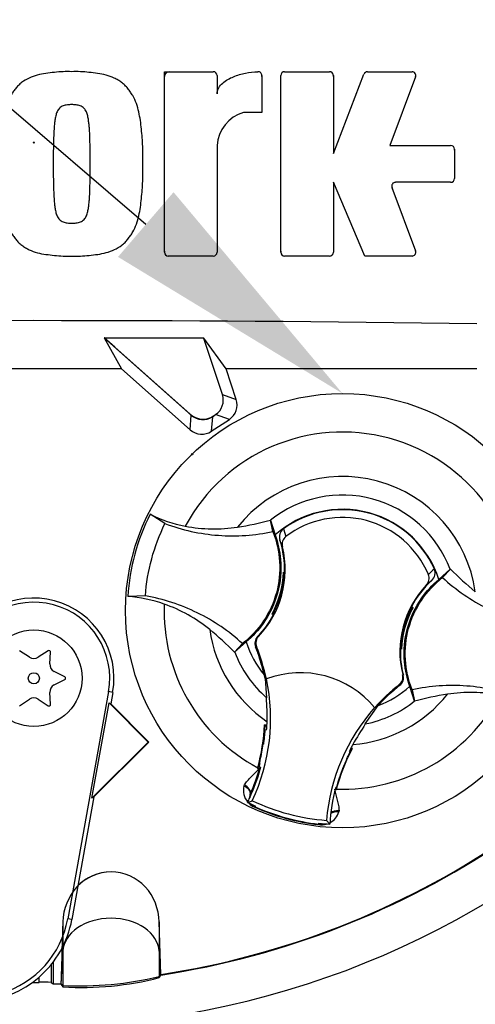
# Model space of a CAD drawing. Units: millimetres. Extents: x 0 to 594, y 0 to 420.
# Drawn here: x 345 to 353, y 208 to 225 of the extents above; entities that cross this region are included whole.
import ezdxf
from ezdxf import colors
from ezdxf.entities.mleader import LeaderData, LeaderLine
from ezdxf.enums import TextEntityAlignment as Align
from ezdxf.lldxf.tags import DXFTag
from ezdxf.math import Vec2, Vec3

# ---------------------------------------------------------------- set-up
doc = ezdxf.new("R2010")
doc.units = ezdxf.units.MM
for name, color, linetype in [('Default', 7, 'Continuous'), ('II0-20SHORT-STD', 7, 'Continuous'), ('II2-01-STD', 7, 'Continuous'), ('PART4', 7, 'Continuous'), ('TSH-1', 7, 'Continuous')]:
    doc.layers.add(name, color=color, linetype=linetype)
doc.styles.add('SEACAD_Arial', font='arial.ttf')
tags = doc.linetypes.add('HIDDEN2', pattern=[4.7625, 3.175, -1.5875]).pattern_tags.tags
tags[6:7] = [DXFTag(74, 4), DXFTag(75, 0), DXFTag(340, '0'), DXFTag(46, 0.0), DXFTag(50, 0.0), DXFTag(44, 0.0), DXFTag(45, 0.0)]
tags[4:5] = [DXFTag(74, 4), DXFTag(75, 0), DXFTag(340, '0'), DXFTag(46, 0.0), DXFTag(50, 0.0), DXFTag(44, 0.0), DXFTag(45, 0.0)]
doc.dimstyles.new('ISO-InstDr', dxfattribs={"dimtxt": 3.2, "dimasz": 4.48, "dimexe": 1.6, "dimexo": 1.6, "dimgap": 0.8, "dimtad": 1, "dimdec": 0, "dimlfac": 6.000002, "dimzin": 0, "dimdsep": 46, "dimtxsty": 'SEACAD_Arial', "dimblk1": '_SE_FILLED', "dimblk2": '_SE_FILLED', "dimsah": 1, "dimcen": 1.6, "dimadec": 0, "dimazin": 0, "dimtfac": 0.5, "dimtofl": 0, "dimtmove": 0, "dimatfit": 3, "dimfxl": 1, "dimtzin": 0, "dimarcsym": 0})

# ---------------------------------------------------------------- blocks, each defined once
blk = doc.blocks.new('SE5')
at = {"layer": 'II0-20SHORT-STD', "color": 7, "linetype": 'Continuous'}
for p, q in [((346.243, 219.037), (346.544, 218.504)), ((347.967, 219.032), (346.243, 219.037)), ((346.428, 218.875), (346.243, 219.037)), ((346.428, 218.875), (347.731, 217.719)), ((346.544, 218.504), (343.515, 218.504)), ((348.135, 217.69), (348.147, 217.698)), ((345.53, 208.953), (345.53, 208.525)), ((347.223, 208.034), (347.196, 208.953)), ((347.196, 207.99), (347.216, 208.023)), ((347.216, 208.023), (347.223, 208.034)), ((345.502, 207.871), (345.53, 207.831))]:
    blk.add_line(p, q, dxfattribs=at)
for centre, radius, start, end in [((345.029, 222.41), 17.597, 4.8664, 85.1363), ((345.029, 222.41), 17.665, 4.9824, 85.02), ((347.37, 223.551), 0.0833, 90, 180), ((348.886, 223.55), 0.0833, 0, 15.6597), ((350.122, 223.551), 0.0833, 0, 15.3579), ((351.54, 223.551), 0.0833, 339.444, 357.2939), ((352.214, 222.277), 0.0833, 0, 15.3505), ((351.303, 221.641), 0.0833, 182.7047, 200.5555), ((345.029, 222.41), 17.597, 288.575, 355.1363), ((345.029, 222.41), 17.665, 274.9824, 355.02), ((347.37, 220.534), 0.0833, 180, 195.3799), ((349.378, 220.533), 0.0833, 180, 195.3753), ((345.029, -323.124), 542.459, 89.19147, 90.80853), ((345.029, 222.41), 14.542, 278.6765, 329.0484), ((345.863, 213.165), 5.345, 266.4329, 284.444)]:
    blk.add_arc(centre, radius, start, end, dxfattribs=at)
blk.add_ellipse((347.952, 217.969), major_axis=(0.024, 0.333), ratio=0.997825, start_param=2.488145, end_param=3.79504, dxfattribs=at)
blk.add_open_spline([(347.196, 208.953), (347.189, 209.173), (347.105, 209.394), (346.805, 209.716), (346.587, 209.816), (346.141, 209.817), (345.923, 209.718), (345.621, 209.395), (345.537, 209.174), (345.53, 208.953)], degree=3, knots=[0, 0, 0, 0, 0.25, 0.25, 0.5, 0.5, 0.75, 0.75, 1, 1, 1, 1], dxfattribs=at)
blk.add_open_spline([(345.53, 208.953), (345.526, 208.826), (345.522, 208.698), (345.518, 208.571)], degree=3, dxfattribs=at)
at = {"layer": 'II2-01-STD', "color": 7, "linetype": 'Continuous'}
blk.add_arc((345.029, 222.41), 17.667, 275.5137, 354.4863, dxfattribs=at)
at = {"layer": 'PART4', "color": 7, "linetype": 'Continuous'}
for p, q in [((347.286, 220.517), (347.286, 223.635)), ((347.286, 223.635), (348.129, 223.635)), ((349.362, 223.635), (350.138, 223.635)), ((350.797, 223.635), (351.564, 223.635)), ((348.196, 223.568), (348.196, 223.252)), ((348.969, 223.567), (348.969, 222.929)), ((349.295, 220.517), (349.295, 223.568)), ((350.205, 222.224), (350.734, 223.592)), ((350.205, 223.568), (350.205, 222.224)), ((351.627, 223.544), (351.183, 222.361)), ((348.969, 222.929), (348.651, 222.929)), ((348.196, 222.361), (348.196, 220.517)), ((351.183, 222.361), (352.231, 222.361)), ((352.298, 222.294), (352.298, 221.791)), ((350.751, 220.45), (350.205, 221.724)), ((350.205, 221.724), (350.205, 220.517)), ((351.217, 221.634), (351.627, 220.54)), ((352.231, 221.724), (351.279, 221.724)), ((348.129, 220.45), (347.353, 220.45)), ((350.138, 220.45), (349.362, 220.45)), ((351.564, 220.45), (350.751, 220.45)), ((347.967, 219.032), (346.243, 219.037)), ((346.248, 219.035), (346.243, 219.037)), ((346.243, 219.037), (346.544, 218.504)), ((346.248, 219.035), (347.75, 217.702)), ((347.964, 219.029), (346.248, 219.035)), ((347.964, 219.029), (347.967, 219.032)), ((348.288, 218.057), (347.964, 219.029)), ((348.351, 218.504), (347.967, 219.032)), ((346.544, 218.504), (343.515, 218.504)), ((346.544, 218.504), (347.732, 217.45)), ((352.684, 218.504), (348.351, 218.504)), ((348.527, 217.974), (348.351, 218.504)), ((348.288, 218.057), (348.527, 217.974)), ((347.732, 217.45), (347.75, 217.702)), ((348.114, 217.676), (348.096, 217.424)), ((348.114, 217.676), (348.168, 217.712)), ((348.408, 217.629), (348.168, 217.712)), ((348.096, 217.424), (348.408, 217.629)), ((347.295, 215.831), (347.037, 215.992)), ((349.16, 215.692), (349.117, 215.889)), ((349.117, 215.889), (349.118, 215.887)), ((349.118, 215.887), (349.199, 215.634)), ((349.341, 215.74), (349.385, 215.605)), ((349.324, 215.427), (349.281, 215.547)), ((349.345, 214.987), (349.341, 214.993)), ((349.341, 214.993), (349.362, 214.987)), ((349.345, 214.987), (349.362, 214.982)), ((349.345, 214.947), (349.352, 214.937)), ((349.349, 214.93), (349.36, 214.938)), ((352.028, 214.866), (352.226, 215.043)), ((352.091, 214.897), (352.228, 215.045)), ((352.226, 215.043), (352.228, 215.045)), ((351.908, 214.849), (351.81, 214.767)), ((346.956, 214.581), (346.652, 214.572)), ((349.151, 214.272), (349.144, 214.269)), ((349.172, 214.261), (349.144, 214.269)), ((349.182, 214.311), (349.171, 214.307)), ((349.182, 214.31), (349.18, 214.311)), ((349.182, 214.31), (349.189, 214.294)), ((351.544, 214.344), (351.537, 214.36)), ((351.544, 214.342), (351.555, 214.347)), ((351.546, 214.343), (351.544, 214.344)), ((351.553, 214.392), (351.581, 214.385)), ((351.575, 214.382), (351.581, 214.385)), ((348.634, 213.757), (348.498, 213.609)), ((348.698, 213.788), (348.499, 213.61)), ((348.896, 213.879), (348.912, 213.883)), ((344.954, 213.522), (344.784, 213.634)), ((345.275, 213.634), (345.105, 213.522)), ((345.305, 213.406), (345.317, 213.609)), ((348.499, 213.61), (348.498, 213.609)), ((348.878, 213.706), (348.861, 213.701)), ((351.38, 213.667), (351.363, 213.671)), ((351.385, 213.661), (351.363, 213.667)), ((351.377, 213.724), (351.365, 213.716)), ((351.381, 213.706), (351.374, 213.716)), ((351.38, 213.667), (351.385, 213.661)), ((345.562, 213.185), (345.38, 213.276)), ((345.38, 213.045), (345.562, 213.136)), ((349.01, 213.217), (349.018, 213.161)), ((349.024, 213.154), (349.049, 212.824)), ((349.047, 213.148), (349.05, 213.149)), ((351.402, 213.221), (351.414, 213.21)), ((345.317, 212.711), (345.305, 212.914)), ((346.322, 212.928), (345.616, 209.005)), ((346.392, 212.915), (346.322, 212.928)), ((346.392, 212.915), (346.357, 212.719)), ((351.356, 213.038), (351.344, 213.051)), ((351.608, 212.766), (351.527, 213.02)), ((351.566, 212.961), (351.609, 212.764)), ((344.784, 212.686), (344.954, 212.798)), ((345.105, 212.798), (345.275, 212.686)), ((346.033, 211.091), (346.328, 212.735)), ((346.328, 212.735), (346.357, 212.719)), ((346.328, 212.735), (347.004, 212.053)), ((346.357, 212.719), (347.016, 212.053)), ((351.609, 212.764), (351.608, 212.766)), ((350.757, 212.37), (350.978, 212.688)), ((350.918, 212.653), (350.92, 212.65)), ((349.058, 212.349), (349.014, 212.357)), ((349.032, 212.335), (349.014, 212.357)), ((349.026, 212.268), (349.015, 212.269)), ((349.032, 212.335), (349.02, 212.326)), ((349.026, 212.268), (349.055, 212.277)), ((349.036, 212.334), (349.032, 212.335)), ((349.058, 212.33), (349.036, 212.334)), ((349.058, 212.328), (349.036, 212.334)), ((347.004, 212.053), (346.033, 211.091)), ((347.016, 212.053), (346.068, 211.114)), ((347.004, 212.053), (347.016, 212.053)), ((348.992, 212.053), (348.958, 211.847)), ((350.493, 211.885), (350.481, 211.898)), ((350.504, 211.935), (350.5, 211.937)), ((350.504, 211.935), (350.53, 211.945)), ((350.509, 211.922), (350.504, 211.935)), ((350.53, 211.945), (350.509, 211.953)), ((348.927, 211.7), (348.929, 211.69)), ((348.897, 211.614), (348.893, 211.6)), ((348.899, 211.603), (348.893, 211.6)), ((348.893, 211.6), (348.924, 211.595)), ((348.899, 211.603), (348.899, 211.603)), ((348.91, 211.611), (348.946, 211.605)), ((348.926, 211.594), (348.924, 211.595)), ((348.925, 211.637), (348.95, 211.619)), ((348.926, 211.594), (348.942, 211.592)), ((350.326, 211.491), (350.396, 211.672)), ((348.659, 211.295), (348.669, 211.318)), ((350.239, 211.25), (350.243, 211.249)), ((350.239, 211.236), (350.252, 211.231)), ((350.243, 211.249), (350.249, 211.237)), ((350.258, 211.276), (350.245, 211.275)), ((350.248, 211.237), (350.249, 211.237)), ((350.249, 211.237), (350.252, 211.231)), ((350.252, 211.231), (350.256, 211.245)), ((346.068, 211.114), (345.686, 208.992)), ((346.068, 211.114), (346.033, 211.091)), ((348.723, 211.016), (348.805, 211.044)), ((348.85, 210.932), (348.853, 210.939)), ((348.853, 210.939), (348.859, 210.952)), ((350.303, 210.874), (350.3, 210.85)), ((350.143, 210.639), (350.086, 210.704)), ((349.952, 210.641), (349.954, 210.655)), ((349.952, 210.633), (349.952, 210.641)), ((345.686, 208.992), (345.616, 209.005)), ((347.223, 208.044), (347.196, 208.953)), ((347.196, 208.953), (347.196, 208.445)), ((345.53, 208.525), (345.53, 208.445)), ((345.502, 207.881), (345.53, 208.445)), ((345.53, 208.445), (345.53, 207.852)), ((347.196, 208.445), (347.216, 208.035)), ((347.196, 208.445), (347.196, 208.009)), ((345.329, 208.214), (345.329, 207.906)), ((345.363, 208.257), (345.363, 207.881)), ((345.121, 207.908), (345.121, 207.999)), ((347.196, 208.009), (347.216, 208.035)), ((347.216, 208.035), (347.223, 208.044)), ((345.498, 207.885), (345.502, 207.881)), ((345.502, 207.881), (345.53, 207.852))]:
    blk.add_line(p, q, dxfattribs=at)
for centre, radius in [((345.029, 222.41), 0.00895), ((350.363, 214.327), 3.75), ((345.029, 213.16), 0.833), ((345.029, 213.16), 0.096)]:
    blk.add_circle(centre, radius, dxfattribs=at)
at = {"layer": 'PART4', "color": 7, "linetype": 'HIDDEN2'}
blk.add_circle((347.766, 217.028), 0.0103, dxfattribs=at)
at = {"layer": 'PART4', "color": 7, "linetype": 'Continuous'}
for centre, radius, start, end in [((345.029, 222.41), 17.597, 4.8664, 85.1363), ((345.029, 222.41), 17.67, 4.9893, 85.0132), ((345.029, 222.41), 15.276, 191.752, 168.248), ((348.129, 223.568), 0.0667, 0, 90), ((348.903, 223.567), 0.0667, 0, 92.5639), ((349.362, 223.568), 0.0667, 90, 180), ((350.138, 223.568), 0.0667, 0, 90), ((350.797, 223.568), 0.0667, 90, 158.8387), ((351.564, 223.568), 0.0667, 339.444, 90), ((348.829, 222.321), 0.634, 106.3065, 176.3727), ((352.231, 222.294), 0.0667, 0, 90), ((352.231, 221.791), 0.0667, 270, 0), ((351.279, 221.657), 0.0667, 90, 200.5555), ((345.029, 222.41), 17.597, 288.575, 355.1363), ((345.029, 222.41), 17.67, 274.9893, 355.0132), ((351.564, 220.517), 0.0667, 270, 20.5555), ((347.353, 220.517), 0.0667, 180, 270), ((348.129, 220.517), 0.0667, 270, 0), ((349.362, 220.517), 0.0667, 180, 270), ((350.138, 220.517), 0.0667, 270, 0), ((345.029, -323.124), 542.459, 89.19147, 90.80853), ((350.363, 214.327), 3.084, 357.8789, 151.7473), ((350.363, 214.327), 2.318, 8.1095, 141.5167), ((350.363, 214.327), 1.996, 21.0367, 128.5895), ((350.362, 214.327), 3.719, 153.3995, 176.2267), ((348.096, 218.125), 2.381, 243.5918, 259.1138), ((350.363, 214.327), 1.75, 17.933, 131.6932), ((350.363, 214.327), 1.744, 24.3694, 125.8712), ((347.75, 220.959), 5.25, 278.7376, 285.084), ((350.363, 214.327), 1.61, 22.8368, 127.4038), ((347.705, 215.033), 1.658, 358.4093, 18.0692), ((347.705, 215.033), 1.667, 316.3821, 13.6805), ((345.029, 222.41), 14.533, 278.6812, 329.0564), ((347.709, 215.047), 1.633, 331.5368, 358.0894), ((347.707, 215.04), 1.645, 337.4503, 356.1531), ((349.887, 214.957), 0.542, 176.8274, 181.0241), ((347.705, 215.033), 1.658, 356.7188, 358.4093), ((352.949, 213.837), 1.568, 129.5303, 134.6935), ((355.966, 218.724), 5.245, 224.5391, 230.8917), ((353.021, 213.621), 1.667, 136.5601, 193.8585), ((353.021, 213.621), 1.658, 132.1713, 152.2631), ((345.029, 213.16), 1.384, 349.796, 160.2356), ((345.029, 213.16), 1.313, 349.796, 160.2356), ((346.486, 212.193), 2.385, 70.5247, 86.022), ((350.363, 214.327), 3.084, 177.8789, 241.6203), ((347.705, 215.033), 1.658, 315.9053, 332.2631), ((351.062, 213.21), 2.186, 149.8951, 150.9409), ((350.479, 218.892), 4.807, 253.9613, 254.2535), ((347.705, 215.033), 1.658, 332.2631, 333.5218), ((347.709, 215.047), 1.646, 333.4554, 337.1958), ((347.705, 215.033), 1.644, 333.9152, 336.1847), ((353.017, 213.606), 1.633, 151.5368, 178.0894), ((353.017, 213.606), 1.646, 153.4554, 157.1958), ((353.021, 213.621), 1.644, 153.9152, 156.1847), ((353.021, 213.621), 1.658, 152.2631, 153.5218), ((350.247, 209.762), 4.807, 73.9613, 74.2535), ((349.664, 215.443), 2.186, 329.8951, 330.9409), ((353.019, 213.614), 1.645, 157.4503, 176.1531), ((350.363, 214.327), 2.318, 188.1095, 235.8058), ((344.759, 209.93), 5.245, 44.5391, 50.8917), ((350.363, 214.327), 1.75, 197.933, 219.3579), ((345.29, 213.611), 0.0274, 356.5675, 123.4325), ((350.363, 214.327), 1.996, 201.0367, 228.8463), ((345.788, 212.463), 3.313, 19.9034, 21.953), ((345.788, 212.463), 3.33, 11.8773, 21.9247), ((345.778, 212.487), 3.313, 12.7285, 19.5962), ((350.363, 214.327), 1.635, 206.4652, 206.7725), ((346.359, 212.65), 2.713, 10.704, 20.2801), ((353.021, 213.621), 1.658, 176.7188, 178.4093), ((353.021, 213.621), 1.658, 178.4093, 194.3353), ((350.839, 213.697), 0.542, 356.8274, 1.0241), ((345.029, 213.636), 0.137, 236.5675, 303.4325), ((345.442, 213.398), 0.137, 176.5675, 243.4325), ((349.635, 211.588), 1.667, 39.6823, 110.5583), ((345.55, 213.16), 0.0274, 296.5675, 63.4325), ((345.788, 212.463), 3.333, 334.8235, 11.8849), ((350.363, 214.327), 1.78, 220.9153, 221.2225), ((345.442, 212.922), 0.137, 116.5675, 183.4325), ((353.409, 210.438), 3.33, 128.3159, 138.3633), ((353.409, 210.438), 3.313, 128.2876, 137.2049), ((350.363, 214.327), 1.75, 290.5755, 311.6932), ((345.029, 212.684), 0.137, 56.5675, 123.4325), ((343.837, 212.48), 5.223, 359.2279, 3.777), ((350.363, 214.327), 3.084, 268.0059, 331.7473), ((350.363, 214.327), 2.318, 274.4348, 321.5167), ((350.363, 214.327), 1.996, 281.3943, 308.5895), ((352.975, 207.695), 5.25, 98.7376, 105.084), ((345.29, 212.709), 0.0274, 236.5675, 3.4325), ((353.409, 210.438), 3.333, 138.3557, 175.4171), ((345.788, 212.463), 3.272, 358.0203, 359.0661), ((345.778, 212.487), 3.239, 344.356, 357.694), ((345.788, 212.463), 3.244, 352.1452, 356.5555), ((351.573, 212.004), 2.573, 172.8146, 176.5817), ((345.788, 212.463), 3.272, 356.7539, 358.0203), ((355.144, 209.464), 5.262, 146.4804, 150.9959), ((345.778, 212.487), 3.243, 344.1861, 353.1273), ((345.768, 212.486), 3.253, 344.2598, 353.1743), ((345.778, 212.487), 3.243, 353.1273, 354.1726), ((353.388, 210.421), 3.239, 151.9322, 165.2701), ((353.409, 210.438), 3.272, 152.4047, 153.4867), ((353.409, 210.438), 3.272, 151.1745, 152.4047), ((352.03, 211.132), 3.155, 166.9036, 169.6261), ((353.396, 210.415), 3.253, 156.4519, 165.3663), ((353.388, 210.421), 3.243, 156.4989, 165.4401), ((353.388, 210.421), 3.243, 155.4536, 156.4989), ((345.788, 212.463), 3.272, 335.2812, 344.5643), ((345.778, 212.487), 3.272, 336.2917, 344.1662), ((345.788, 212.463), 3.244, 345.2588, 346.2954), ((345.788, 212.463), 3.272, 344.5643, 345.0604), ((359.27, 208.391), 9.466, 160.8852, 161.6769), ((348.964, 211.224), 0.313, 166.7424, 219.7552), ((353.409, 210.438), 3.272, 165.1802, 176.4742), ((345.788, 212.463), 3.272, 333.7664, 335.2812), ((348.928, 211.093), 0.171, 158.173, 182.0984), ((348.927, 211.104), 0.167, 161.5908, 183.5225), ((348.927, 211.104), 0.167, 156.2917, 161.5908), ((350.363, 214.327), 3.633, 244.6073, 265.6333), ((350.363, 214.327), 3.694, 243.6544, 245.979), ((348.964, 211.224), 0.313, 224.9754, 248.6165), ((348.928, 211.093), 0.171, 221.524, 244.1627), ((350.363, 214.327), 3.717, 245.979, 263.6472), ((350.363, 214.327), 3.709, 245.979, 263.6472), ((350.001, 210.942), 0.313, 298.5803, 342.8842), ((349.966, 210.811), 0.171, 265.4635, 288.3668), ((350.001, 210.942), 0.313, 261.0093, 284.9956), ((350.363, 214.327), 3.694, 263.6472, 266.5862), ((343.995, 209.296), 1.718, 160.2356, 306.0914), ((343.995, 209.296), 1.646, 160.2356, 349.796), ((343.995, 209.296), 1.718, 310.9441, 349.796), ((343.995, 209.296), 1.718, 306.0914, 310.9441), ((345.788, 214.004), 6.158, 267.595, 283.2102), ((345.029, 222.41), 14.502, 269.9116, 270.3611), ((345.197, 205.537), 2.373, 86.8087, 91.838), ((345.029, 222.41), 14.533, 271.3143, 271.8489)]:
    blk.add_arc(centre, radius, start, end, dxfattribs=at)
for centre, major_axis, ratio, start_param, end_param in [((348.002, 217.963), (-0.284, 0.098), 0.997825, 2.488145, 3.79504), ((348.242, 217.88), (-0.284, 0.098), 0.997825, 2.488145, 3.79504), ((347.949, 217.927), (0.021, 0.3), 0.997825, 2.488145, 3.79504), ((347.931, 217.675), (0.021, 0.3), 0.997825, 2.488145, 3.79504), ((348.611, 211.21), (0.157, -0.057), 0.585282, 0.043055, 1.473306), ((348.624, 211.237), (-0.144, 0.083), 0.553734, 3.339088, 4.718707), ((350.298, 210.752), (-0.164, 0.03), 0.585282, 4.809879, 5.825461), ((350.301, 210.782), (0.167, -0.001), 0.553734, 1.564478, 2.578813), ((346.363, 208.425), (-0.833, 0), 0.707107, 3.176499, 6.248279), ((369.466, 222.389), (-32.597, 0.028), 0.661605, 0.737587, 0.739125)]:
    blk.add_ellipse(centre, major_axis=major_axis, ratio=ratio, start_param=start_param, end_param=end_param, dxfattribs=at)
for points, knots in [([(345.684, 223.635), (345.633, 223.636), (345.583, 223.637), (345.483, 223.633), (345.434, 223.628), (345.334, 223.617), (345.284, 223.612), (345.185, 223.598), (345.136, 223.588), (345.04, 223.561), (344.993, 223.545), (344.901, 223.502), (344.858, 223.477), (344.798, 223.432), (344.779, 223.415), (344.744, 223.379), (344.728, 223.36), (344.697, 223.321), (344.682, 223.301), (344.654, 223.26), (344.64, 223.239), (344.602, 223.175), (344.582, 223.128), (344.549, 223.034), (344.536, 222.986), (344.502, 222.84), (344.489, 222.741), (344.469, 222.542), (344.461, 222.442), (344.453, 222.242), (344.454, 222.142), (344.455, 222.042)], [0, 0, 0, 0, 0.0625, 0.0625, 0.125, 0.125, 0.1875, 0.1875, 0.25, 0.25, 0.3125, 0.3125, 0.375, 0.375, 0.40625, 0.40625, 0.4375, 0.4375, 0.46875, 0.46875, 0.5, 0.5, 0.5625, 0.5625, 0.625, 0.625, 0.75, 0.75, 0.875, 0.875, 1, 1, 1, 1]), ([(346.912, 222.042), (346.913, 222.143), (346.914, 222.243), (346.906, 222.443), (346.899, 222.543), (346.878, 222.743), (346.865, 222.843), (346.831, 222.989), (346.817, 223.037), (346.784, 223.132), (346.764, 223.178), (346.725, 223.242), (346.711, 223.263), (346.683, 223.304), (346.668, 223.324), (346.637, 223.364), (346.62, 223.383), (346.585, 223.418), (346.566, 223.434), (346.526, 223.464), (346.505, 223.478), (346.462, 223.503), (346.44, 223.514), (346.372, 223.546), (346.325, 223.562), (346.228, 223.589), (346.179, 223.598), (346.081, 223.612), (346.031, 223.617), (345.932, 223.628), (345.883, 223.633), (345.784, 223.637), (345.734, 223.636), (345.684, 223.635)], [0, 0, 0, 0, 0.125, 0.125, 0.25, 0.25, 0.375, 0.375, 0.4375, 0.4375, 0.5, 0.5, 0.53125, 0.53125, 0.5625, 0.5625, 0.59375, 0.59375, 0.625, 0.625, 0.65625, 0.65625, 0.6875, 0.6875, 0.75, 0.75, 0.8125, 0.8125, 0.875, 0.875, 0.9375, 0.9375, 1, 1, 1, 1]), ([(348.196, 223.252), (348.196, 223.271), (348.199, 223.288), (348.209, 223.323), (348.216, 223.34), (348.242, 223.387), (348.267, 223.414), (348.32, 223.462), (348.35, 223.483), (348.412, 223.519), (348.445, 223.534), (348.545, 223.575), (348.614, 223.595), (348.756, 223.622), (348.828, 223.631), (348.9, 223.634)], [0, 0, 0, 0, 0.0625, 0.0625, 0.125, 0.125, 0.25, 0.25, 0.375, 0.375, 0.5, 0.5, 0.75, 0.75, 1, 1, 1, 1]), ([(345.684, 223.066), (345.671, 223.066), (345.659, 223.065), (345.634, 223.064), (345.621, 223.063), (345.596, 223.06), (345.584, 223.058), (345.559, 223.053), (345.547, 223.05), (345.524, 223.04), (345.513, 223.034), (345.491, 223.021), (345.481, 223.013), (345.454, 222.986), (345.441, 222.964), (345.42, 222.918), (345.413, 222.894), (345.402, 222.845), (345.397, 222.82), (345.39, 222.77), (345.387, 222.745), (345.382, 222.695), (345.38, 222.67), (345.374, 222.595), (345.372, 222.545), (345.369, 222.444), (345.368, 222.394), (345.365, 222.243), (345.365, 222.143), (345.365, 222.042)], [0, 0, 0, 0, 0.03125, 0.03125, 0.0625, 0.0625, 0.09375, 0.09375, 0.125, 0.125, 0.15625, 0.15625, 0.1875, 0.1875, 0.25, 0.25, 0.3125, 0.3125, 0.375, 0.375, 0.4375, 0.4375, 0.5, 0.5, 0.625, 0.625, 0.75, 0.75, 1, 1, 1, 1]), ([(346.002, 222.042), (346.002, 222.143), (346.002, 222.244), (346, 222.394), (345.998, 222.445), (345.995, 222.545), (345.993, 222.595), (345.988, 222.671), (345.985, 222.696), (345.98, 222.746), (345.977, 222.771), (345.97, 222.821), (345.966, 222.845), (345.954, 222.894), (345.947, 222.918), (345.926, 222.964), (345.913, 222.986), (345.886, 223.013), (345.876, 223.021), (345.855, 223.034), (345.844, 223.04), (345.82, 223.05), (345.808, 223.053), (345.784, 223.058), (345.771, 223.06), (345.746, 223.063), (345.734, 223.064), (345.709, 223.065), (345.696, 223.066), (345.684, 223.066)], [0, 0, 0, 0, 0.25, 0.25, 0.375, 0.375, 0.5, 0.5, 0.5625, 0.5625, 0.625, 0.625, 0.6875, 0.6875, 0.75, 0.75, 0.8125, 0.8125, 0.84375, 0.84375, 0.875, 0.875, 0.90625, 0.90625, 0.9375, 0.9375, 0.96875, 0.96875, 1, 1, 1, 1]), ([(344.455, 222.042), (344.454, 221.942), (344.453, 221.842), (344.461, 221.641), (344.469, 221.541), (344.489, 221.342), (344.502, 221.242), (344.536, 221.096), (344.55, 221.048), (344.584, 220.953), (344.604, 220.907), (344.642, 220.843), (344.656, 220.822), (344.685, 220.781), (344.7, 220.76), (344.731, 220.721), (344.747, 220.702), (344.782, 220.667), (344.801, 220.651), (344.841, 220.621), (344.862, 220.607), (344.905, 220.582), (344.928, 220.57), (344.995, 220.539), (345.042, 220.522), (345.139, 220.496), (345.188, 220.486), (345.287, 220.473), (345.336, 220.468), (345.435, 220.457), (345.484, 220.452), (345.584, 220.448), (345.634, 220.449), (345.684, 220.45)], [0, 0, 0, 0, 0.125, 0.125, 0.25, 0.25, 0.375, 0.375, 0.4375, 0.4375, 0.5, 0.5, 0.53125, 0.53125, 0.5625, 0.5625, 0.59375, 0.59375, 0.625, 0.625, 0.65625, 0.65625, 0.6875, 0.6875, 0.75, 0.75, 0.8125, 0.8125, 0.875, 0.875, 0.9375, 0.9375, 1, 1, 1, 1]), ([(345.365, 222.042), (345.365, 221.942), (345.365, 221.842), (345.368, 221.691), (345.369, 221.641), (345.372, 221.541), (345.374, 221.491), (345.38, 221.415), (345.382, 221.391), (345.387, 221.341), (345.39, 221.316), (345.397, 221.266), (345.401, 221.241), (345.413, 221.193), (345.42, 221.168), (345.435, 221.134), (345.441, 221.122), (345.455, 221.101), (345.462, 221.091), (345.48, 221.073), (345.49, 221.065), (345.511, 221.051), (345.522, 221.046), (345.545, 221.035), (345.557, 221.032), (345.582, 221.027), (345.595, 221.025), (345.62, 221.022), (345.633, 221.021), (345.658, 221.019), (345.671, 221.019), (345.684, 221.019)], [0, 0, 0, 0, 0.25, 0.25, 0.375, 0.375, 0.5, 0.5, 0.5625, 0.5625, 0.625, 0.625, 0.6875, 0.6875, 0.75, 0.75, 0.78125, 0.78125, 0.8125, 0.8125, 0.84375, 0.84375, 0.875, 0.875, 0.90625, 0.90625, 0.9375, 0.9375, 0.96875, 0.96875, 1, 1, 1, 1]), ([(345.684, 220.45), (345.734, 220.449), (345.784, 220.448), (345.884, 220.452), (345.934, 220.457), (346.033, 220.468), (346.083, 220.473), (346.182, 220.487), (346.232, 220.497), (346.328, 220.523), (346.375, 220.54), (346.466, 220.583), (346.509, 220.608), (346.569, 220.653), (346.588, 220.67), (346.624, 220.705), (346.64, 220.725), (346.67, 220.764), (346.685, 220.784), (346.713, 220.825), (346.727, 220.845), (346.765, 220.91), (346.785, 220.957), (346.818, 221.051), (346.832, 221.099), (346.865, 221.244), (346.878, 221.344), (346.899, 221.543), (346.906, 221.643), (346.914, 221.842), (346.913, 221.942), (346.912, 222.042)], [0, 0, 0, 0, 0.0625, 0.0625, 0.125, 0.125, 0.1875, 0.1875, 0.25, 0.25, 0.3125, 0.3125, 0.375, 0.375, 0.40625, 0.40625, 0.4375, 0.4375, 0.46875, 0.46875, 0.5, 0.5, 0.5625, 0.5625, 0.625, 0.625, 0.75, 0.75, 0.875, 0.875, 1, 1, 1, 1]), ([(345.684, 221.019), (345.697, 221.019), (345.709, 221.019), (345.735, 221.021), (345.748, 221.022), (345.786, 221.026), (345.811, 221.031), (345.846, 221.046), (345.858, 221.052), (345.879, 221.066), (345.889, 221.074), (345.906, 221.092), (345.914, 221.102), (345.927, 221.124), (345.933, 221.135), (345.948, 221.17), (345.955, 221.194), (345.966, 221.243), (345.971, 221.268), (345.978, 221.317), (345.98, 221.342), (345.985, 221.392), (345.988, 221.417), (345.993, 221.492), (345.995, 221.542), (345.998, 221.642), (346, 221.692), (346.002, 221.842), (346.002, 221.942), (346.002, 222.042)], [0, 0, 0, 0, 0.03125, 0.03125, 0.0625, 0.0625, 0.125, 0.125, 0.15625, 0.15625, 0.1875, 0.1875, 0.21875, 0.21875, 0.25, 0.25, 0.3125, 0.3125, 0.375, 0.375, 0.4375, 0.4375, 0.5, 0.5, 0.625, 0.625, 0.75, 0.75, 1, 1, 1, 1]), ([(346.956, 214.581), (346.972, 214.797), (347.009, 215.012), (347.122, 215.431), (347.199, 215.636), (347.295, 215.831)], [0, 0, 0, 0, 0.5, 0.5, 1, 1, 1, 1]), ([(347.295, 215.831), (347.443, 215.775), (347.595, 215.73), (347.903, 215.663), (348.06, 215.64), (348.375, 215.616), (348.533, 215.616), (348.849, 215.637), (349.005, 215.659), (349.16, 215.692)], [0, 0, 0, 0, 0.25, 0.25, 0.5, 0.5, 0.75, 0.75, 1, 1, 1, 1]), ([(347.646, 215.787), (347.795, 215.758), (347.947, 215.742), (348.249, 215.737), (348.399, 215.747), (348.548, 215.77)], [0, 0, 0, 0, 0.5014, 0.5014, 1, 1, 1, 1]), ([(349.16, 215.692), (349.226, 215.526), (349.266, 215.349), (349.287, 214.991), (349.268, 214.81), (349.174, 214.464), (349.099, 214.298), (348.9, 214), (348.776, 213.867), (348.634, 213.757)], [0, 0, 0, 0, 0.25, 0.25, 0.5, 0.5, 0.75, 0.75, 1, 1, 1, 1]), ([(349.199, 215.634), (349.248, 215.497), (349.28, 215.354), (349.309, 215.016), (349.291, 214.819), (349.189, 214.444), (349.105, 214.266), (348.909, 213.988), (348.809, 213.881), (348.698, 213.788)], [0, 0, 0, 0, 0.214105, 0.214105, 0.5, 0.5, 0.785895, 0.785895, 1, 1, 1, 1]), ([(349.341, 215.74), (349.312, 215.718), (349.29, 215.688), (349.269, 215.619), (349.27, 215.582), (349.281, 215.547)], [0, 0, 0, 0, 0.5, 0.5, 1, 1, 1, 1]), ([(349.385, 215.605), (349.359, 215.585), (349.339, 215.557), (349.318, 215.494), (349.317, 215.46), (349.324, 215.427)], [0, 0, 0, 0, 0.5, 0.5, 1, 1, 1, 1]), ([(351.81, 214.767), (351.822, 214.779), (351.832, 214.792), (351.847, 214.822), (351.853, 214.838), (351.862, 214.886), (351.859, 214.921), (351.846, 214.951)], [0, 0, 0, 0, 0.25, 0.25, 0.5, 0.5, 1, 1, 1, 1]), ([(351.908, 214.849), (351.934, 214.874), (351.953, 214.906), (351.969, 214.976), (351.966, 215.013), (351.951, 215.046)], [0, 0, 0, 0, 0.5, 0.5, 1, 1, 1, 1]), ([(351.527, 213.02), (351.477, 213.157), (351.446, 213.3), (351.417, 213.638), (351.435, 213.834), (351.537, 214.21), (351.621, 214.388), (351.817, 214.665), (351.916, 214.773), (352.028, 214.866)], [0, 0, 0, 0, 0.214105, 0.214105, 0.5, 0.5, 0.785895, 0.785895, 1, 1, 1, 1]), ([(351.566, 212.961), (351.499, 213.128), (351.46, 213.305), (351.439, 213.663), (351.458, 213.844), (351.552, 214.19), (351.627, 214.355), (351.826, 214.654), (351.95, 214.787), (352.091, 214.897)], [0, 0, 0, 0, 0.25, 0.25, 0.5, 0.5, 0.75, 0.75, 1, 1, 1, 1]), ([(352.091, 214.897), (352.208, 214.79), (352.332, 214.692), (352.593, 214.514), (352.73, 214.434), (353.013, 214.295), (353.16, 214.236), (353.461, 214.138), (353.614, 214.1), (353.77, 214.073)], [0, 0, 0, 0, 0.25, 0.25, 0.5, 0.5, 0.75, 0.75, 1, 1, 1, 1]), ([(348.634, 213.757), (348.518, 213.864), (348.394, 213.962), (348.133, 214.14), (347.996, 214.219), (347.712, 214.359), (347.565, 214.418), (347.265, 214.516), (347.111, 214.554), (346.956, 214.581)], [0, 0, 0, 0, 0.25, 0.25, 0.5, 0.5, 0.75, 0.75, 1, 1, 1, 1]), ([(348.068, 214), (347.951, 214.095), (347.826, 214.18), (347.563, 214.328), (347.424, 214.39), (347.281, 214.441)], [0, 0, 0, 0, 0.4986, 0.4986, 1, 1, 1, 1]), ([(348.896, 213.879), (348.873, 213.856), (348.858, 213.827), (348.846, 213.764), (348.849, 213.731), (348.861, 213.701)], [0, 0, 0, 0, 0.5, 0.5, 1, 1, 1, 1]), ([(348.912, 213.883), (348.901, 213.872), (348.891, 213.859), (348.877, 213.83), (348.872, 213.815), (348.863, 213.769), (348.866, 213.736), (348.878, 213.706)], [0, 0, 0, 0, 0.25, 0.25, 0.5, 0.5, 1, 1, 1, 1]), ([(351.344, 213.051), (351.369, 213.071), (351.388, 213.097), (351.409, 213.157), (351.41, 213.19), (351.402, 213.221)], [0, 0, 0, 0, 0.5, 0.5, 1, 1, 1, 1]), ([(351.356, 213.038), (351.381, 213.058), (351.4, 213.085), (351.421, 213.146), (351.422, 213.179), (351.414, 213.21)], [0, 0, 0, 0, 0.5, 0.5, 1, 1, 1, 1]), ([(353.431, 212.823), (353.283, 212.878), (353.131, 212.923), (352.822, 212.991), (352.666, 213.014), (352.351, 213.037), (352.192, 213.038), (351.877, 213.016), (351.72, 212.994), (351.566, 212.961)], [0, 0, 0, 0, 0.25, 0.25, 0.5, 0.5, 0.75, 0.75, 1, 1, 1, 1]), ([(353.079, 212.867), (352.93, 212.896), (352.779, 212.912), (352.477, 212.917), (352.326, 212.907), (352.178, 212.884)], [0, 0, 0, 0, 0.5014, 0.5014, 1, 1, 1, 1]), ([(350.438, 211.769), (350.447, 211.789), (350.456, 211.808), (350.473, 211.845), (350.481, 211.862), (350.502, 211.904), (350.51, 211.921), (350.509, 211.922)], [0, 0, 0, 0, 0.25, 0.25, 0.5, 0.5, 1, 1, 1, 1]), ([(348.669, 211.318), (348.683, 211.342), (348.701, 211.365), (348.74, 211.411), (348.762, 211.434), (348.829, 211.502), (348.877, 211.547), (348.924, 211.595)], [0, 0, 0, 0, 0.25, 0.25, 0.5, 0.5, 1, 1, 1, 1]), ([(350.222, 211.242), (350.239, 211.177), (350.258, 211.114), (350.281, 211.022), (350.289, 210.991), (350.299, 210.931), (350.303, 210.902), (350.303, 210.874)], [0, 0, 0, 0, 0.5, 0.5, 0.75, 0.75, 1, 1, 1, 1]), ([(347.196, 208.953), (347.189, 209.173), (347.105, 209.394), (346.805, 209.716), (346.587, 209.816), (346.145, 209.817), (345.931, 209.722), (345.78, 209.565)], [0, 0, 0, 0, 0.25, 0.25, 0.5, 0.5, 0.7454552, 0.7454552, 0.7454552, 0.7454552])]:
    blk.add_open_spline(points, degree=3, knots=knots, dxfattribs=at)
blk.add_open_spline([(345.518, 208.571), (345.511, 208.343), (345.504, 208.114), (345.498, 207.885)], degree=3, dxfattribs=at)
blk = doc.blocks.new('DMBLK277')
at = {"layer": 'Default', "linetype": 'Continuous'}
for points in [[(325.676, 273.36), (321.196, 272.613), (325.676, 271.866)], [(350.549, 273.36), (350.549, 271.866), (355.029, 272.613)]]:
    blk.add_hatch(color=7, dxfattribs=at).paths.add_polyline_path(points)
at = {"layer": 'Default', "color": 7, "linetype": 'Continuous'}
for p, q in [((321.196, 208.177), (321.196, 274.213)), ((355.029, 257.134), (355.029, 274.213)), ((321.196, 272.613), (355.029, 272.613))]:
    blk.add_line(p, q, dxfattribs=at)
at = {"layer": 'Default', "color": 7, "linetype": 'Continuous', "style": 'SEACAD_Arial'}
for s, p in [('203', (332.93, 280.453)), ('(', (329.869, 276.613)), (')', (344.895, 276.613)), ('7.99"', (332.93, 276.613))]:
    blk.add_text(s, height=3.2, dxfattribs=at).set_placement(p, align=Align.TOP_LEFT)
blk = doc.blocks.new('_SE_FILLED')
at = {"color": 0}
blk.add_line((0, 0), (-1, 0), dxfattribs=at)
blk.add_solid([(0, 0), (-1, -0.1665), (-1, 0.1665), (0, 0)], dxfattribs=at)

msp = doc.modelspace()

# ---------------------------------------------------------------- block references
at = {"layer": 'TSH-1'}
msp.add_blockref('SE5', (0, 0), dxfattribs=at)

# ---------------------------------------------------------------- dimensions: what is measured, and where the dimension line sits
at = {"layer": 'Default', "color": 7, "linetype": 'Continuous'}
dim = msp.add_linear_dim(base=(355.029, 272.613), p1=(321.196, 206.577), p2=(355.029, 255.534), text='\\A1;<>', dimstyle='ISO-InstDr', override={"dimpost": '\\X'}, dxfattribs=at)
dim.commit()
dim.dimension.update_dxf_attribs({"geometry": 'DMBLK277', "text_midpoint": (338.113, 272.613), "dimtype": 160})

# ---------------------------------------------------------------- leaders
ml = msp.add_multileader_mtext('Standard', dxfattribs=at)
ml.set_content('{\\pxsm0.9;\\fArial|b0||i0||c0|p34;\\W1.;LOCAL/REMOTE/STOP\\PSWITCH\\P}', color=256)
ml.set_leader_properties()
ml.build(insert=Vec2(0, 0))
ml.multileader.update_dxf_attribs({"dogleg_length": 9.6, "arrow_head_size": 4.48})
ctx = ml.context
ctx.base_point, ctx.char_height, ctx.arrow_head_size, ctx.landing_gap_size = Vec3(233.395, 266.86), 3.2, 4.48, 1.12
notes = []
notes.append((ctx, [(0, (1, 1, 0), (293.996, 266.46), (-1, 0), 9.6, [(0, [(350.363, 218.077)], 0, [])])]))
ctx.mtext.insert = Vec3(235.395, 268.087)
for ctx, leaders in notes:
    for number, flags, end, landing, length, lines in leaders:
        leader = LeaderData()
        leader.index, (leader.has_last_leader_line, leader.has_dogleg_vector, leader.attachment_direction) = number, flags
        leader.last_leader_point, leader.dogleg_vector, leader.dogleg_length = Vec3(end), Vec3(landing), length
        for number, points, colour, breaks in lines:
            line = LeaderLine()
            line.index, line.vertices, line.color, line.breaks = number, Vec3.list(points), colors.encode_raw_color(colour), breaks
            leader.lines.append(line)
        ctx.leaders.append(leader)

doc.saveas('drawing.dxf')
